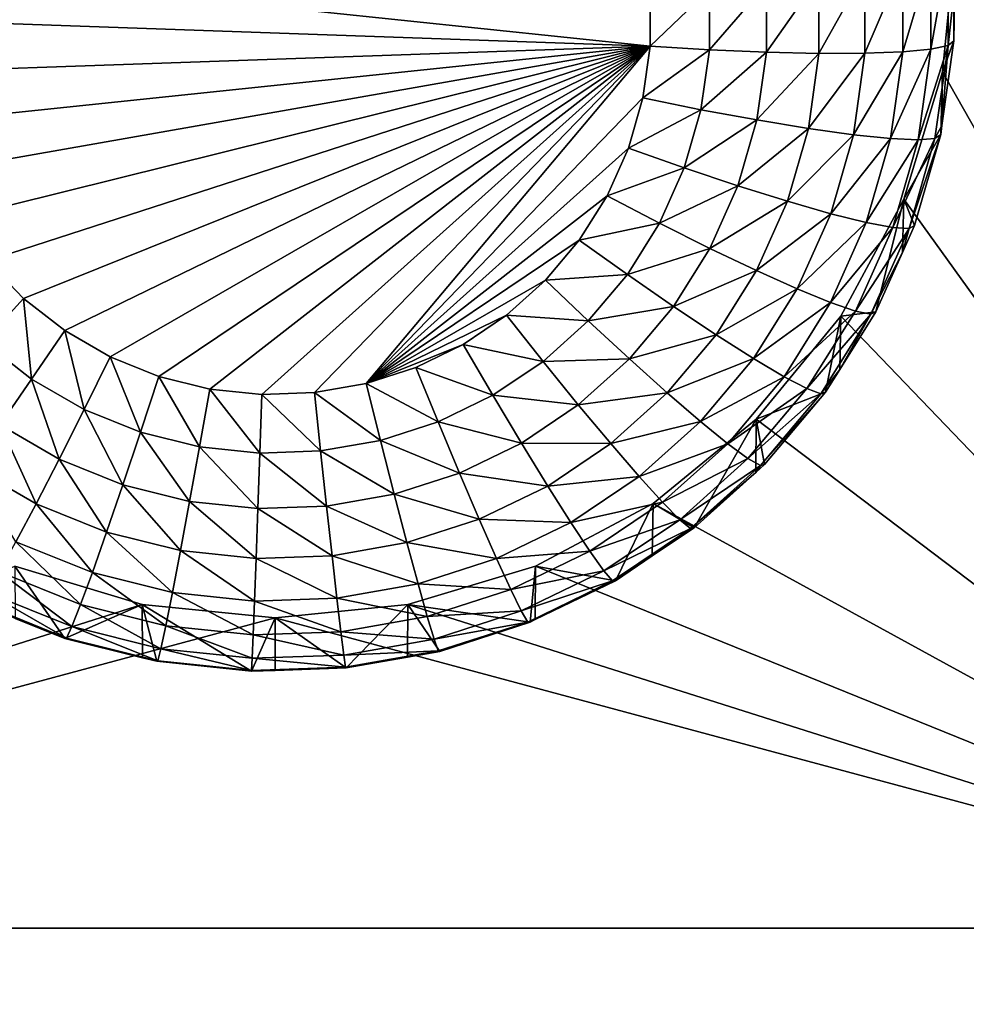
# Model space of a CAD drawing. Extents: x -28 to 28, y -227 to 30.
# Drawn here: x -6 to -4, y -202 to -200 of the extents above; entities that cross this region are included whole.
import ezdxf

# ---------------------------------------------------------------- set-up
doc = ezdxf.new("R2010")
doc.units = 0
doc.layers.add('L1', color=7, linetype='CONTINUOUS')
doc.layers.add('L3', color=7, linetype='CONTINUOUS')

msp = doc.modelspace()

# ---------------------------------------------------------------- linework, layer by layer
at = {"layer": 'L1', "color": 7}
for points in [[(17.45052, -89.59975, 331.3269), (-17.45052, -89.59975, 331.3269), (17.16824, -226.3816, 341.9844)], [(17.16824, -226.3816, 341.9844), (-17.45052, -89.59975, 331.3269), (-17.16824, -226.3816, 341.9844)], [(17.73879, -90.57198, 318.849), (-17.4299, -223.8664, 330.5107), (-17.73879, -90.57198, 318.849)], [(17.4299, -223.8664, 330.5107), (-17.4299, -223.8664, 330.5107), (17.73879, -90.57198, 318.849)]]:
    msp.add_3dface(points, dxfattribs=at)
at = {"layer": 'L3', "color": 250}
for points in [[(-16.15, -176.477, 327.8604), (-12.25, -222.2024, 331.8608), (12.25, -172.5919, 327.5205)], [(-12.25, -222.2024, 331.8608), (12.25, -222.2024, 331.8608), (12.25, -172.5919, 327.5205)], [(-3.525, -199.6697, 328.3837), (-2.5, -197.5279, 328.1963), (-2.5, -201.8115, 328.5711)], [(-2.5, -201.8115, 328.5711), (-3.553342, -199.9563, 328.4088), (-3.525, -199.6697, 328.3837)], [(-3.553342, -199.9563, 328.4088), (-3.528593, -199.889, 327.0578), (-3.525, -199.6697, 328.3837)], [(-3.525, -199.6697, 328.3837), (-3.528593, -199.889, 327.0578), (-3.528593, -199.7865, 327.0488)], [(-3.57871, -199.9075, 326.8059), (-3.639552, -199.9132, 326.6919), (-3.57871, -199.7095, 326.7886)], [(-3.57871, -199.7095, 326.7886), (-3.639552, -199.9132, 326.6919), (-3.639552, -199.7236, 326.6753)], [(-3.541244, -199.8993, 326.9295), (-3.57871, -199.9075, 326.8059), (-3.541244, -199.6961, 326.9117)], [(-3.541244, -199.6961, 326.9117), (-3.57871, -199.9075, 326.8059), (-3.57871, -199.7095, 326.7886)], [(-3.541244, -199.6961, 326.9117), (-3.528593, -199.7865, 327.0488), (-3.541244, -199.8993, 326.9295)], [(-5.807069, -199.731, 326.3815), (-4.186985, -199.9006, 326.3963), (-5.815, -199.844, 326.3914)], [(-4.186985, -199.7873, 326.3864), (-4.186985, -199.9006, 326.3963), (-5.807069, -199.731, 326.3815)], [(-3.639552, -199.9132, 326.6919), (-3.721432, -199.9162, 326.5917), (-3.639552, -199.7236, 326.6753)], [(-3.639552, -199.7236, 326.6753), (-3.721432, -199.9162, 326.5917), (-3.721432, -199.7381, 326.5761)], [(-3.821202, -199.9164, 326.5094), (-3.935029, -199.9138, 326.4479), (-3.821202, -199.7522, 326.495)], [(-3.821202, -199.7522, 326.495), (-3.935029, -199.9138, 326.4479), (-3.935029, -199.7654, 326.4349)], [(-3.721432, -199.9162, 326.5917), (-3.821202, -199.9164, 326.5094), (-3.721432, -199.7381, 326.5761)], [(-3.721432, -199.7381, 326.5761), (-3.821202, -199.9164, 326.5094), (-3.821202, -199.7522, 326.495)], [(-4.058539, -199.9085, 326.4097), (-4.186985, -199.9006, 326.3963), (-4.058539, -199.7773, 326.3983)], [(-4.058539, -199.7773, 326.3983), (-4.186985, -199.9006, 326.3963), (-4.186985, -199.7873, 326.3864)], [(-3.935029, -199.9138, 326.4479), (-4.058539, -199.9085, 326.4097), (-3.935029, -199.7654, 326.4349)], [(-3.935029, -199.7654, 326.4349), (-4.058539, -199.9085, 326.4097), (-4.058539, -199.7773, 326.3983)], [(-3.528593, -199.7865, 327.0488), (-3.528593, -199.889, 327.0578), (-3.541244, -199.8993, 326.9295)], [(-4.186985, -199.9006, 326.3963), (-5.807069, -199.957, 326.4012), (-5.815, -199.844, 326.3914)], [(-4.186985, -199.9006, 326.3963), (-5.783428, -200.0678, 326.4109), (-5.807069, -199.957, 326.4012)], [(-5.74454, -200.1742, 326.4202), (-5.783428, -200.0678, 326.4109), (-4.186985, -199.9006, 326.3963)], [(-4.186985, -199.9006, 326.3963), (-5.691159, -200.2742, 326.429), (-5.74454, -200.1742, 326.4202)], [(-5.624326, -200.3659, 326.437), (-5.691159, -200.2742, 326.429), (-4.186985, -199.9006, 326.3963)], [(-4.186985, -199.9006, 326.3963), (-5.545341, -200.4474, 326.4441), (-5.624326, -200.3659, 326.437)], [(-4.186985, -199.9006, 326.3963), (-5.455742, -200.5171, 326.4503), (-5.545341, -200.4474, 326.4441)], [(-5.357272, -200.5737, 326.4552), (-5.455742, -200.5171, 326.4503), (-4.186985, -199.9006, 326.3963)], [(-4.186985, -199.9006, 326.3963), (-5.251849, -200.6162, 326.4589), (-5.357272, -200.5737, 326.4552)], [(-4.186985, -199.9006, 326.3963), (-5.141523, -200.6436, 326.4613), (-5.251849, -200.6162, 326.4589)], [(-5.028443, -200.6554, 326.4624), (-5.141523, -200.6436, 326.4613), (-4.186985, -199.9006, 326.3963)], [(-4.186985, -199.9006, 326.3963), (-4.914809, -200.6514, 326.462), (-5.028443, -200.6554, 326.4624)], [(-4.186985, -199.9006, 326.3963), (-4.802834, -200.6318, 326.4603), (-4.914809, -200.6514, 326.462)], [(-4.20281, -200.0128, 326.4061), (-4.802834, -200.6318, 326.4603), (-4.186985, -199.9006, 326.3963)], [(-4.058539, -199.9085, 326.4097), (-4.20281, -200.0128, 326.4061), (-4.186985, -199.9006, 326.3963)], [(-3.569637, -200.1006, 326.9471), (-3.606374, -200.1036, 326.8231), (-3.541244, -199.8993, 326.9295)], [(-3.541244, -199.8993, 326.9295), (-3.606374, -200.1036, 326.8231), (-3.57871, -199.9075, 326.8059)], [(-3.541244, -199.8993, 326.9295), (-3.55455, -200.073, 327.0739), (-3.569637, -200.1006, 326.9471)], [(-3.553342, -199.9563, 328.4088), (-3.55455, -200.073, 327.0739), (-3.528593, -199.889, 327.0578)], [(-3.541244, -199.8993, 326.9295), (-3.528593, -199.889, 327.0578), (-3.55455, -200.073, 327.0739)], [(-4.076864, -200.0384, 326.4211), (-4.20281, -200.0128, 326.4061), (-4.058539, -199.9085, 326.4097)], [(-3.935029, -199.9138, 326.4479), (-4.076864, -200.0384, 326.4211), (-4.058539, -199.9085, 326.4097)], [(-3.955758, -200.0607, 326.4607), (-4.076864, -200.0384, 326.4211), (-3.935029, -199.9138, 326.4479)], [(-3.821202, -199.9164, 326.5094), (-3.955758, -200.0607, 326.4607), (-3.935029, -199.9138, 326.4479)], [(-3.844146, -200.079, 326.5236), (-3.955758, -200.0607, 326.4607), (-3.821202, -199.9164, 326.5094)], [(-3.746317, -200.0926, 326.6072), (-3.844146, -200.079, 326.5236), (-3.721432, -199.9162, 326.5917)], [(-3.721432, -199.9162, 326.5917), (-3.844146, -200.079, 326.5236), (-3.821202, -199.9164, 326.5094)], [(-3.666032, -200.1009, 326.7083), (-3.746317, -200.0926, 326.6072), (-3.639552, -199.9132, 326.6919)], [(-3.639552, -199.9132, 326.6919), (-3.746317, -200.0926, 326.6072), (-3.721432, -199.9162, 326.5917)], [(-3.606374, -200.1036, 326.8231), (-3.666032, -200.1009, 326.7083), (-3.57871, -199.9075, 326.8059)], [(-3.57871, -199.9075, 326.8059), (-3.666032, -200.1009, 326.7083), (-3.639552, -199.9132, 326.6919)], [(-2.5, -201.8115, 328.5711), (-3.637278, -200.232, 328.4329), (-3.553342, -199.9563, 328.4088)], [(-3.637278, -200.232, 328.4329), (-3.557232, -200.092, 327.0756), (-3.553342, -199.9563, 328.4088)], [(-3.553342, -199.9563, 328.4088), (-3.557232, -200.092, 327.0756), (-3.55455, -200.073, 327.0739)], [(-4.20281, -200.0128, 326.4061), (-4.234151, -200.1217, 326.4157), (-4.802834, -200.6318, 326.4603)], [(-4.076864, -200.0384, 326.4211), (-4.234151, -200.1217, 326.4157), (-4.20281, -200.0128, 326.4061)], [(-4.113156, -200.1644, 326.4321), (-4.234151, -200.1217, 326.4157), (-4.076864, -200.0384, 326.4211)], [(-3.955758, -200.0607, 326.4607), (-4.113156, -200.1644, 326.4321), (-4.076864, -200.0384, 326.4211)], [(-3.996811, -200.2033, 326.4732), (-4.113156, -200.1644, 326.4321), (-3.955758, -200.0607, 326.4607)], [(-3.844146, -200.079, 326.5236), (-3.996811, -200.2033, 326.4732), (-3.955758, -200.0607, 326.4607)], [(-3.569637, -200.1006, 326.9471), (-3.55455, -200.073, 327.0739), (-3.557232, -200.092, 327.0756)], [(-3.889587, -200.2369, 326.5374), (-3.996811, -200.2033, 326.4732), (-3.844146, -200.079, 326.5236)], [(-3.746317, -200.0926, 326.6072), (-3.889587, -200.2369, 326.5374), (-3.844146, -200.079, 326.5236)], [(-3.795605, -200.2638, 326.6221), (-3.889587, -200.2369, 326.5374), (-3.746317, -200.0926, 326.6072)], [(-3.666032, -200.1009, 326.7083), (-3.795605, -200.2638, 326.6221), (-3.746317, -200.0926, 326.6072)], [(-3.637278, -200.232, 328.4329), (-3.613953, -200.289, 327.0928), (-3.557232, -200.092, 327.0756)], [(-3.569637, -200.1006, 326.9471), (-3.557232, -200.092, 327.0756), (-3.62587, -200.2959, 326.9642)], [(-3.557232, -200.092, 327.0756), (-3.613953, -200.289, 327.0928), (-3.62587, -200.2959, 326.9642)], [(-3.718475, -200.2831, 326.7242), (-3.795605, -200.2638, 326.6221), (-3.666032, -200.1009, 326.7083)], [(-3.606374, -200.1036, 326.8231), (-3.718475, -200.2831, 326.7242), (-3.666032, -200.1009, 326.7083)], [(-3.661163, -200.2939, 326.8397), (-3.718475, -200.2831, 326.7242), (-3.606374, -200.1036, 326.8231)], [(-3.62587, -200.2959, 326.9642), (-3.661163, -200.2939, 326.8397), (-3.569637, -200.1006, 326.9471)], [(-3.569637, -200.1006, 326.9471), (-3.661163, -200.2939, 326.8397), (-3.606374, -200.1036, 326.8231)], [(-4.234151, -200.1217, 326.4157), (-4.280398, -200.2251, 326.4247), (-4.802834, -200.6318, 326.4603)], [(-4.113156, -200.1644, 326.4321), (-4.280398, -200.2251, 326.4247), (-4.234151, -200.1217, 326.4157)], [(-4.16671, -200.2843, 326.4426), (-4.280398, -200.2251, 326.4247), (-4.113156, -200.1644, 326.4321)], [(-3.996811, -200.2033, 326.4732), (-4.16671, -200.2843, 326.4426), (-4.113156, -200.1644, 326.4321)], [(-4.057391, -200.3389, 326.4851), (-4.16671, -200.2843, 326.4426), (-3.996811, -200.2033, 326.4732)], [(-3.889587, -200.2369, 326.5374), (-4.057391, -200.3389, 326.4851), (-3.996811, -200.2033, 326.4732)], [(-4.802834, -200.6318, 326.4603), (-4.280398, -200.2251, 326.4247), (-4.340651, -200.3212, 326.4331)], [(-4.16671, -200.2843, 326.4426), (-4.340651, -200.3212, 326.4331), (-4.280398, -200.2251, 326.4247)], [(-3.956642, -200.3869, 326.5505), (-4.057391, -200.3389, 326.4851), (-3.889587, -200.2369, 326.5374)], [(-3.795605, -200.2638, 326.6221), (-3.956642, -200.3869, 326.5505), (-3.889587, -200.2369, 326.5374)], [(-3.773582, -200.486, 328.4552), (-3.637278, -200.232, 328.4329), (-2.5, -201.8115, 328.5711)], [(-3.697652, -200.4763, 327.1092), (-3.637278, -200.232, 328.4329), (-3.773582, -200.486, 328.4552)], [(-3.640098, -200.3475, 327.0979), (-3.637278, -200.232, 328.4329), (-3.697652, -200.4763, 327.1092)], [(-3.640098, -200.3475, 327.0979), (-3.613953, -200.289, 327.0928), (-3.637278, -200.232, 328.4329)], [(-3.868334, -200.4266, 326.6364), (-3.956642, -200.3869, 326.5505), (-3.795605, -200.2638, 326.6221)], [(-3.718475, -200.2831, 326.7242), (-3.868334, -200.4266, 326.6364), (-3.795605, -200.2638, 326.6221)], [(-4.236483, -200.3955, 326.4523), (-4.340651, -200.3212, 326.4331), (-4.16671, -200.2843, 326.4426)], [(-4.057391, -200.3389, 326.4851), (-4.236483, -200.3955, 326.4523), (-4.16671, -200.2843, 326.4426)], [(-3.795863, -200.4562, 326.7394), (-3.868334, -200.4266, 326.6364), (-3.718475, -200.2831, 326.7242)], [(-3.661163, -200.2939, 326.8397), (-3.795863, -200.4562, 326.7394), (-3.718475, -200.2831, 326.7242)], [(-3.62587, -200.2959, 326.9642), (-3.613953, -200.289, 327.0928), (-3.640098, -200.3475, 327.0979)], [(-3.742011, -200.4748, 326.8555), (-3.795863, -200.4562, 326.7394), (-3.661163, -200.2939, 326.8397)], [(-3.62587, -200.2959, 326.9642), (-3.742011, -200.4748, 326.8555), (-3.661163, -200.2939, 326.8397)], [(-3.70885, -200.4816, 326.9804), (-3.742011, -200.4748, 326.8555), (-3.62587, -200.2959, 326.9642)], [(-3.62587, -200.2959, 326.9642), (-3.640098, -200.3475, 327.0979), (-3.70885, -200.4816, 326.9804)], [(-4.802834, -200.6318, 326.4603), (-4.340651, -200.3212, 326.4331), (-4.413738, -200.408, 326.4407)], [(-4.236483, -200.3955, 326.4523), (-4.413738, -200.408, 326.4407), (-4.340651, -200.3212, 326.4331)], [(-4.136317, -200.4647, 326.4961), (-4.236483, -200.3955, 326.4523), (-4.057391, -200.3389, 326.4851)], [(-3.956642, -200.3869, 326.5505), (-4.136317, -200.4647, 326.4961), (-4.057391, -200.3389, 326.4851)], [(-3.640098, -200.3475, 327.0979), (-3.697652, -200.4763, 327.1092), (-3.70885, -200.4816, 326.9804)], [(-5.631499, -200.5416, 326.4651), (-5.624326, -200.3659, 326.437), (-5.545341, -200.4474, 326.4441)], [(-4.321116, -200.496, 326.4611), (-4.413738, -200.408, 326.4407), (-4.236483, -200.3955, 326.4523)], [(-4.136317, -200.4647, 326.4961), (-4.321116, -200.496, 326.4611), (-4.236483, -200.3955, 326.4523)], [(-4.044004, -200.5262, 326.5627), (-4.136317, -200.4647, 326.4961), (-3.956642, -200.3869, 326.5505)], [(-3.868334, -200.4266, 326.6364), (-4.044004, -200.5262, 326.5627), (-3.956642, -200.3869, 326.5505)], [(-4.413738, -200.408, 326.4407), (-4.498236, -200.4838, 326.4473), (-4.802834, -200.6318, 326.4603)], [(-4.321116, -200.496, 326.4611), (-4.498236, -200.4838, 326.4473), (-4.413738, -200.408, 326.4407)], [(-3.96309, -200.5776, 326.6496), (-4.044004, -200.5262, 326.5627), (-3.868334, -200.4266, 326.6364)], [(-3.795863, -200.4562, 326.7394), (-3.96309, -200.5776, 326.6496), (-3.868334, -200.4266, 326.6364)], [(-5.631499, -200.5416, 326.4651), (-5.545341, -200.4474, 326.4441), (-5.527744, -200.6223, 326.4722)], [(-5.527744, -200.6223, 326.4722), (-5.545341, -200.4474, 326.4441), (-5.455742, -200.5171, 326.4503)], [(-3.896687, -200.617, 326.7534), (-3.96309, -200.5776, 326.6496), (-3.795863, -200.4562, 326.7394)], [(-3.742011, -200.4748, 326.8555), (-3.896687, -200.617, 326.7534), (-3.795863, -200.4562, 326.7394)], [(-4.232054, -200.5784, 326.506), (-4.321116, -200.496, 326.4611), (-4.136317, -200.4647, 326.4961)], [(-4.044004, -200.5262, 326.5627), (-4.232054, -200.5784, 326.506), (-4.136317, -200.4647, 326.4961)], [(-3.847345, -200.6427, 326.8702), (-3.896687, -200.617, 326.7534), (-3.742011, -200.4748, 326.8555)], [(-3.70885, -200.4816, 326.9804), (-3.847345, -200.6427, 326.8702), (-3.742011, -200.4748, 326.8555)], [(-3.81696, -200.6539, 326.9955), (-3.847345, -200.6427, 326.8702), (-3.70885, -200.4816, 326.9804)], [(-3.70885, -200.4816, 326.9804), (-3.776046, -200.6013, 327.1201), (-3.81696, -200.6539, 326.9955)], [(-3.697652, -200.4763, 327.1092), (-3.773582, -200.486, 328.4552), (-3.776046, -200.6013, 327.1201)], [(-3.70885, -200.4816, 326.9804), (-3.697652, -200.4763, 327.1092), (-3.776046, -200.6013, 327.1201)], [(-4.802834, -200.6318, 326.4603), (-4.498236, -200.4838, 326.4473), (-4.5925, -200.5471, 326.4529)], [(-4.418964, -200.5837, 326.4688), (-4.5925, -200.5471, 326.4529), (-4.498236, -200.4838, 326.4473)], [(-4.418964, -200.5837, 326.4688), (-4.498236, -200.4838, 326.4473), (-4.321116, -200.496, 326.4611)], [(-4.232054, -200.5784, 326.506), (-4.418964, -200.5837, 326.4688), (-4.321116, -200.496, 326.4611)], [(-2.5, -201.8115, 328.5711), (-3.957017, -200.7087, 328.4746), (-3.773582, -200.486, 328.4552)], [(-3.8067, -200.6501, 327.1244), (-3.773582, -200.486, 328.4552), (-3.957017, -200.7087, 328.4746)], [(-3.776046, -200.6013, 327.1201), (-3.773582, -200.486, 328.4552), (-3.8067, -200.6501, 327.1244)], [(-5.527744, -200.6223, 326.4722), (-5.455742, -200.5171, 326.4503), (-5.413717, -200.6879, 326.4779)], [(-5.413717, -200.6879, 326.4779), (-5.455742, -200.5171, 326.4503), (-5.357272, -200.5737, 326.4552)], [(-5.596978, -200.7213, 326.5185), (-5.631499, -200.5416, 326.4651), (-5.527744, -200.6223, 326.4722)], [(-4.149973, -200.652, 326.5737), (-4.232054, -200.5784, 326.506), (-4.044004, -200.5262, 326.5627)], [(-3.96309, -200.5776, 326.6496), (-4.149973, -200.652, 326.5737), (-4.044004, -200.5262, 326.5627)], [(-4.802834, -200.6318, 326.4603), (-4.5925, -200.5471, 326.4529), (-4.694696, -200.5968, 326.4572)], [(-4.52812, -200.6571, 326.4752), (-4.694696, -200.5968, 326.4572), (-4.5925, -200.5471, 326.4529)], [(-4.52812, -200.6571, 326.4752), (-4.5925, -200.5471, 326.4529), (-4.418964, -200.5837, 326.4688)], [(-5.413717, -200.6879, 326.4779), (-5.357272, -200.5737, 326.4552), (-5.291638, -200.737, 326.4822)], [(-5.291638, -200.737, 326.4822), (-5.357272, -200.5737, 326.4552), (-5.251849, -200.6162, 326.4589)], [(-4.342738, -200.6777, 326.5147), (-4.52812, -200.6571, 326.4752), (-4.418964, -200.5837, 326.4688)], [(-4.342738, -200.6777, 326.5147), (-4.418964, -200.5837, 326.4688), (-4.232054, -200.5784, 326.506)], [(-4.149973, -200.652, 326.5737), (-4.342738, -200.6777, 326.5147), (-4.232054, -200.5784, 326.506)], [(-4.078029, -200.7141, 326.6615), (-4.149973, -200.652, 326.5737), (-3.96309, -200.5776, 326.6496)], [(-3.896687, -200.617, 326.7534), (-4.078029, -200.7141, 326.6615), (-3.96309, -200.5776, 326.6496)], [(-4.646461, -200.7146, 326.4802), (-4.802834, -200.6318, 326.4603), (-4.694696, -200.5968, 326.4572)], [(-4.646461, -200.7146, 326.4802), (-4.694696, -200.5968, 326.4572), (-4.52812, -200.6571, 326.4752)], [(-3.81696, -200.6539, 326.9955), (-3.776046, -200.6013, 327.1201), (-3.8067, -200.6501, 327.1244)], [(-5.596978, -200.7213, 326.5185), (-5.527744, -200.6223, 326.4722), (-5.467992, -200.7955, 326.525)], [(-5.467992, -200.7955, 326.525), (-5.527744, -200.6223, 326.4722), (-5.413717, -200.6879, 326.4779)], [(-5.291638, -200.737, 326.4822), (-5.251849, -200.6162, 326.4589), (-5.163882, -200.7688, 326.485)], [(-5.163882, -200.7688, 326.485), (-5.251849, -200.6162, 326.4589), (-5.141523, -200.6436, 326.4613)], [(-4.771684, -200.7551, 326.4838), (-4.914809, -200.6514, 326.462), (-4.802834, -200.6318, 326.4603)], [(-4.771684, -200.7551, 326.4838), (-4.802834, -200.6318, 326.4603), (-4.646461, -200.7146, 326.4802)], [(-4.018986, -200.7622, 326.7661), (-4.078029, -200.7141, 326.6615), (-3.896687, -200.617, 326.7534)], [(-3.847345, -200.6427, 326.8702), (-4.018986, -200.7622, 326.7661), (-3.896687, -200.617, 326.7534)], [(-5.163882, -200.7688, 326.485), (-5.141523, -200.6436, 326.4613), (-5.032937, -200.7825, 326.4862)], [(-5.032937, -200.7825, 326.4862), (-5.141523, -200.6436, 326.4613), (-5.028443, -200.6554, 326.4624)], [(-4.90135, -200.7779, 326.4858), (-5.028443, -200.6554, 326.4624), (-4.914809, -200.6514, 326.462)], [(-4.90135, -200.7779, 326.4858), (-4.914809, -200.6514, 326.462), (-4.771684, -200.7551, 326.4838)], [(-4.272487, -200.7619, 326.5833), (-4.342738, -200.6777, 326.5147), (-4.149973, -200.652, 326.5737)], [(-4.078029, -200.7141, 326.6615), (-4.272487, -200.7619, 326.5833), (-4.149973, -200.652, 326.5737)], [(-3.975113, -200.7944, 326.8835), (-4.018986, -200.7622, 326.7661), (-3.847345, -200.6427, 326.8702)], [(-3.81696, -200.6539, 326.9955), (-3.975113, -200.7944, 326.8835), (-3.847345, -200.6427, 326.8702)], [(-3.8067, -200.6501, 327.1244), (-3.957017, -200.7087, 328.4746), (-3.938974, -200.8072, 327.1382)], [(-3.81696, -200.6539, 326.9955), (-3.8067, -200.6501, 327.1244), (-3.948096, -200.8096, 327.0091)], [(-3.8067, -200.6501, 327.1244), (-3.938974, -200.8072, 327.1382), (-3.948096, -200.8096, 327.0091)], [(-5.032937, -200.7825, 326.4862), (-5.028443, -200.6554, 326.4624), (-4.90135, -200.7779, 326.4858)], [(-4.466215, -200.7606, 326.522), (-4.646461, -200.7146, 326.4802), (-4.52812, -200.6571, 326.4752)], [(-4.466215, -200.7606, 326.522), (-4.52812, -200.6571, 326.4752), (-4.342738, -200.6777, 326.5147)], [(-3.948096, -200.8096, 327.0091), (-3.975113, -200.7944, 326.8835), (-3.81696, -200.6539, 326.9955)], [(-5.467992, -200.7955, 326.525), (-5.413717, -200.6879, 326.4779), (-5.329898, -200.8511, 326.5299)], [(-5.329898, -200.8511, 326.5299), (-5.413717, -200.6879, 326.4779), (-5.291638, -200.737, 326.4822)], [(-4.272487, -200.7619, 326.5833), (-4.466215, -200.7606, 326.522), (-4.342738, -200.6777, 326.5147)], [(-4.600081, -200.8257, 326.5277), (-4.771684, -200.7551, 326.4838), (-4.646461, -200.7146, 326.4802)], [(-4.600081, -200.8257, 326.5277), (-4.646461, -200.7146, 326.4802), (-4.466215, -200.7606, 326.522)], [(-4.210913, -200.8333, 326.672), (-4.272487, -200.7619, 326.5833), (-4.078029, -200.7141, 326.6615)], [(-4.018986, -200.7622, 326.7661), (-4.210913, -200.8333, 326.672), (-4.078029, -200.7141, 326.6615)], [(-2.5, -201.8115, 328.5711), (-4.180534, -200.8914, 328.4906), (-3.957017, -200.7087, 328.4746)], [(-4.180534, -200.8914, 328.4906), (-4.091899, -200.9443, 327.1501), (-3.957017, -200.7087, 328.4746)], [(-3.957017, -200.7087, 328.4746), (-4.091899, -200.9443, 327.1501), (-3.958069, -200.8243, 327.1396)], [(-3.957017, -200.7087, 328.4746), (-3.958069, -200.8243, 327.1396), (-3.938974, -200.8072, 327.1382)], [(-5.660785, -200.8102, 326.5876), (-5.596978, -200.7213, 326.5185), (-5.518013, -200.8923, 326.5947)], [(-5.518013, -200.8923, 326.5947), (-5.596978, -200.7213, 326.5185), (-5.467992, -200.7955, 326.525)], [(-5.329898, -200.8511, 326.5299), (-5.291638, -200.737, 326.4822), (-5.185382, -200.887, 326.533)], [(-5.185382, -200.887, 326.533), (-5.291638, -200.737, 326.4822), (-5.163882, -200.7688, 326.485)], [(-4.741731, -200.8715, 326.5317), (-4.90135, -200.7779, 326.4858), (-4.771684, -200.7551, 326.4838)], [(-4.741731, -200.8715, 326.5317), (-4.771684, -200.7551, 326.4838), (-4.600081, -200.8257, 326.5277)], [(-5.185382, -200.887, 326.533), (-5.163882, -200.7688, 326.485), (-5.037258, -200.9025, 326.5344)], [(-5.037258, -200.9025, 326.5344), (-5.163882, -200.7688, 326.485), (-5.032937, -200.7825, 326.4862)], [(-4.888408, -200.8973, 326.5339), (-5.032937, -200.7825, 326.4862), (-4.90135, -200.7779, 326.4858)], [(-4.888408, -200.8973, 326.5339), (-4.90135, -200.7779, 326.4858), (-4.741731, -200.8715, 326.5317)], [(-4.409162, -200.8538, 326.5913), (-4.600081, -200.8257, 326.5277), (-4.466215, -200.7606, 326.522)], [(-4.409162, -200.8538, 326.5913), (-4.466215, -200.7606, 326.522), (-4.272487, -200.7619, 326.5833)], [(-4.210913, -200.8333, 326.672), (-4.409162, -200.8538, 326.5913), (-4.272487, -200.7619, 326.5833)], [(-4.16038, -200.889, 326.7772), (-4.210913, -200.8333, 326.672), (-4.018986, -200.7622, 326.7661)], [(-3.975113, -200.7944, 326.8835), (-4.16038, -200.889, 326.7772), (-4.018986, -200.7622, 326.7661)], [(-5.518013, -200.8923, 326.5947), (-5.467992, -200.7955, 326.525), (-5.365158, -200.9539, 326.6001)], [(-5.365158, -200.9539, 326.6001), (-5.467992, -200.7955, 326.525), (-5.329898, -200.8511, 326.5299)], [(-5.037258, -200.9025, 326.5344), (-5.032937, -200.7825, 326.4862), (-4.888408, -200.8973, 326.5339)], [(-4.12283, -200.9269, 326.8951), (-4.16038, -200.889, 326.7772), (-3.975113, -200.7944, 326.8835)], [(-3.948096, -200.8096, 327.0091), (-4.12283, -200.9269, 326.8951), (-3.975113, -200.7944, 326.8835)], [(-5.561856, -200.9747, 326.6843), (-5.660785, -200.8102, 326.5876), (-5.518013, -200.8923, 326.5947)], [(-4.099707, -200.9456, 327.021), (-4.12283, -200.9269, 326.8951), (-3.948096, -200.8096, 327.0091)], [(-3.948096, -200.8096, 327.0091), (-3.958069, -200.8243, 327.1396), (-4.099707, -200.9456, 327.021)], [(-3.948096, -200.8096, 327.0091), (-3.938974, -200.8072, 327.1382), (-3.958069, -200.8243, 327.1396)], [(-4.557336, -200.9258, 326.5977), (-4.741731, -200.8715, 326.5317), (-4.600081, -200.8257, 326.5277)], [(-4.557336, -200.9258, 326.5977), (-4.600081, -200.8257, 326.5277), (-4.409162, -200.8538, 326.5913)], [(-4.359155, -200.9329, 326.6807), (-4.409162, -200.8538, 326.5913), (-4.210913, -200.8333, 326.672)], [(-4.16038, -200.889, 326.7772), (-4.359155, -200.9329, 326.6807), (-4.210913, -200.8333, 326.672)], [(-4.099707, -200.9456, 327.021), (-3.958069, -200.8243, 327.1396), (-4.091899, -200.9443, 327.1501)], [(-5.365158, -200.9539, 326.6001), (-5.329898, -200.8511, 326.5299), (-5.205196, -200.9936, 326.6036)], [(-5.205196, -200.9936, 326.6036), (-5.329898, -200.8511, 326.5299), (-5.185382, -200.887, 326.533)], [(-4.359155, -200.9329, 326.6807), (-4.557336, -200.9258, 326.5977), (-4.409162, -200.8538, 326.5913)], [(-5.205196, -200.9936, 326.6036), (-5.185382, -200.887, 326.533), (-5.04124, -201.0107, 326.6051)], [(-5.04124, -201.0107, 326.6051), (-5.185382, -200.887, 326.533), (-5.037258, -200.9025, 326.5344)], [(-4.714127, -200.9765, 326.6021), (-4.888408, -200.8973, 326.5339), (-4.741731, -200.8715, 326.5317)], [(-4.714127, -200.9765, 326.6021), (-4.741731, -200.8715, 326.5317), (-4.557336, -200.9258, 326.5977)], [(-5.561856, -200.9747, 326.6843), (-5.518013, -200.8923, 326.5947), (-5.396064, -201.0415, 326.6902)], [(-5.396064, -201.0415, 326.6902), (-5.518013, -200.8923, 326.5947), (-5.365158, -200.9539, 326.6001)], [(-5.04124, -201.0107, 326.6051), (-5.037258, -200.9025, 326.5344), (-4.876481, -201.005, 326.6046)], [(-4.876481, -201.005, 326.6046), (-5.037258, -200.9025, 326.5344), (-4.888408, -200.8973, 326.5339)], [(-4.876481, -201.005, 326.6046), (-4.888408, -200.8973, 326.5339), (-4.714127, -200.9765, 326.6021)], [(-4.435542, -201.0272, 328.5025), (-4.180534, -200.8914, 328.4906), (-2.5, -201.8115, 328.5711)], [(-4.435542, -201.0272, 328.5025), (-4.2625, -201.059, 327.1602), (-4.180534, -200.8914, 328.4906)], [(-4.318115, -200.995, 326.7865), (-4.359155, -200.9329, 326.6807), (-4.16038, -200.889, 326.7772)], [(-4.12283, -200.9269, 326.8951), (-4.318115, -200.995, 326.7865), (-4.16038, -200.889, 326.7772)], [(-4.180534, -200.8914, 328.4906), (-4.2625, -201.059, 327.1602), (-4.182535, -201.0053, 327.1555)], [(-4.180534, -200.8914, 328.4906), (-4.182535, -201.0053, 327.1555), (-4.091899, -200.9443, 327.1501)], [(-4.519871, -201.011, 326.6875), (-4.714127, -200.9765, 326.6021), (-4.557336, -200.9258, 326.5977)], [(-4.519871, -201.011, 326.6875), (-4.557336, -200.9258, 326.5977), (-4.359155, -200.9329, 326.6807)], [(-4.28762, -201.0377, 326.9048), (-4.318115, -200.995, 326.7865), (-4.12283, -200.9269, 326.8951)], [(-4.099707, -200.9456, 327.021), (-4.28762, -201.0377, 326.9048), (-4.12283, -200.9269, 326.8951)], [(-4.318115, -200.995, 326.7865), (-4.519871, -201.011, 326.6875), (-4.359155, -200.9329, 326.6807)], [(-4.268841, -201.0593, 327.031), (-4.28762, -201.0377, 326.9048), (-4.099707, -200.9456, 327.021)], [(-4.099707, -200.9456, 327.021), (-4.091899, -200.9443, 327.1501), (-4.268841, -201.0593, 327.031)], [(-4.268841, -201.0593, 327.031), (-4.091899, -200.9443, 327.1501), (-4.182535, -201.0053, 327.1555)], [(-5.396064, -201.0415, 326.6902), (-5.365158, -200.9539, 326.6001), (-5.222563, -201.0846, 326.694)], [(-5.222563, -201.0846, 326.694), (-5.365158, -200.9539, 326.6001), (-5.205196, -200.9936, 326.6036)], [(-5.597837, -201.0395, 326.7904), (-5.561856, -200.9747, 326.6843), (-5.421428, -201.1105, 326.7966)], [(-5.421428, -201.1105, 326.7966), (-5.561856, -200.9747, 326.6843), (-5.396064, -201.0415, 326.6902)], [(-5.222563, -201.0846, 326.694), (-5.205196, -200.9936, 326.6036), (-5.04473, -201.1032, 326.6956)], [(-5.04473, -201.1032, 326.6956), (-5.205196, -200.9936, 326.6036), (-5.04124, -201.0107, 326.6051)], [(-4.689931, -201.066, 326.6923), (-4.876481, -201.005, 326.6046), (-4.714127, -200.9765, 326.6021)], [(-4.689931, -201.066, 326.6923), (-4.714127, -200.9765, 326.6021), (-4.519871, -201.011, 326.6875)], [(-5.04473, -201.1032, 326.6956), (-5.04124, -201.0107, 326.6051), (-4.866027, -201.097, 326.695)], [(-4.866027, -201.097, 326.695), (-5.04124, -201.0107, 326.6051), (-4.876481, -201.005, 326.6046)], [(-4.866027, -201.097, 326.695), (-4.876481, -201.005, 326.6046), (-4.689931, -201.066, 326.6923)], [(-4.489123, -201.0781, 326.7938), (-4.689931, -201.066, 326.6923), (-4.519871, -201.011, 326.6875)], [(-4.489123, -201.0781, 326.7938), (-4.519871, -201.011, 326.6875), (-4.318115, -200.995, 326.7865)], [(-4.28762, -201.0377, 326.9048), (-4.489123, -201.0781, 326.7938), (-4.318115, -200.995, 326.7865)], [(-4.182535, -201.0053, 327.1555), (-4.2625, -201.059, 327.1602), (-4.268841, -201.0593, 327.031)], [(-5.564458, -201.0272, 328.5025), (-5.287758, -201.1108, 328.5098), (-7.5, -201.8115, 328.5711)], [(-5.564458, -201.0272, 328.5025), (-5.4558, -201.1839, 327.1711), (-5.287758, -201.1108, 328.5098)], [(-5.564458, -201.0272, 328.5025), (-5.563133, -201.1407, 327.1673), (-5.4558, -201.1839, 327.1711)], [(-2.5, -201.8115, 328.5711), (-4.712242, -201.1108, 328.5098), (-4.435542, -201.0272, 328.5025)], [(-4.712242, -201.1108, 328.5098), (-4.447455, -201.1489, 327.168), (-4.435542, -201.0272, 328.5025)], [(-4.435542, -201.0272, 328.5025), (-4.447455, -201.1489, 327.168), (-4.435911, -201.1432, 327.1675)], [(-4.435542, -201.0272, 328.5025), (-4.435911, -201.1432, 327.1675), (-4.2625, -201.059, 327.1602)], [(-5.624574, -201.0842, 326.9089), (-5.597837, -201.0395, 326.7904), (-5.440275, -201.1583, 326.9153)], [(-5.440275, -201.1583, 326.9153), (-5.597837, -201.0395, 326.7904), (-5.421428, -201.1105, 326.7966)], [(-5.421428, -201.1105, 326.7966), (-5.396064, -201.0415, 326.6902), (-5.236816, -201.1564, 326.8006)], [(-5.236816, -201.1564, 326.8006), (-5.396064, -201.0415, 326.6902), (-5.222563, -201.0846, 326.694)], [(-4.466275, -201.1245, 326.9124), (-4.489123, -201.0781, 326.7938), (-4.28762, -201.0377, 326.9048)], [(-4.268841, -201.0593, 327.031), (-4.466275, -201.1245, 326.9124), (-4.28762, -201.0377, 326.9048)], [(-4.670074, -201.1366, 326.7989), (-4.866027, -201.097, 326.695), (-4.689931, -201.066, 326.6923)], [(-4.670074, -201.1366, 326.7989), (-4.689931, -201.066, 326.6923), (-4.489123, -201.0781, 326.7938)], [(-4.466275, -201.1245, 326.9124), (-4.670074, -201.1366, 326.7989), (-4.489123, -201.0781, 326.7938)], [(-4.452206, -201.1484, 327.0387), (-4.466275, -201.1245, 326.9124), (-4.268841, -201.0593, 327.031)], [(-4.268841, -201.0593, 327.031), (-4.435911, -201.1432, 327.1675), (-4.452206, -201.1484, 327.0387)], [(-4.268841, -201.0593, 327.031), (-4.2625, -201.059, 327.1602), (-4.435911, -201.1432, 327.1675)], [(-5.641038, -201.107, 327.0351), (-5.624574, -201.0842, 326.9089), (-5.451881, -201.1831, 327.0418)], [(-5.451881, -201.1831, 327.0418), (-5.624574, -201.0842, 326.9089), (-5.440275, -201.1583, 326.9153)], [(-5.236816, -201.1564, 326.8006), (-5.222563, -201.0846, 326.694), (-5.047595, -201.1762, 326.8023)], [(-5.047595, -201.1762, 326.8023), (-5.222563, -201.0846, 326.694), (-5.04473, -201.1032, 326.6956)], [(-4.857447, -201.1696, 326.8018), (-5.04473, -201.1032, 326.6956), (-4.866027, -201.097, 326.695)], [(-4.857447, -201.1696, 326.8018), (-4.866027, -201.097, 326.695), (-4.670074, -201.1366, 326.7989)], [(-7.5, -201.8115, 328.5711), (-5.287758, -201.1108, 328.5098), (-5, -201.1391, 328.5123)], [(-5.451881, -201.1831, 327.0418), (-5.4558, -201.1839, 327.1711), (-5.641038, -201.107, 327.0351)], [(-5.641038, -201.107, 327.0351), (-5.4558, -201.1839, 327.1711), (-5.563133, -201.1407, 327.1673)], [(-5.287758, -201.1108, 328.5098), (-5.4558, -201.1839, 327.1711), (-5.2873, -201.2258, 327.1748)], [(-5.440275, -201.1583, 326.9153), (-5.421428, -201.1105, 326.7966), (-5.247407, -201.2063, 326.9195)], [(-5.247407, -201.2063, 326.9195), (-5.421428, -201.1105, 326.7966), (-5.236816, -201.1564, 326.8006)], [(-5.051477, -201.2549, 327.1773), (-5, -201.1391, 328.5123), (-5.287758, -201.1108, 328.5098)], [(-5.051477, -201.2549, 327.1773), (-5.287758, -201.1108, 328.5098), (-5.256131, -201.2335, 327.1754)], [(-5.287758, -201.1108, 328.5098), (-5.2873, -201.2258, 327.1748), (-5.256131, -201.2335, 327.1754)], [(-5.047595, -201.1762, 326.8023), (-5.04473, -201.1032, 326.6956), (-4.857447, -201.1696, 326.8018)], [(-2.5, -201.8115, 328.5711), (-5, -201.1391, 328.5123), (-4.712242, -201.1108, 328.5098)], [(-4.84582, -201.2478, 327.1767), (-4.712242, -201.1108, 328.5098), (-5, -201.1391, 328.5123)], [(-4.712805, -201.2244, 327.1747), (-4.712242, -201.1108, 328.5098), (-4.84582, -201.2478, 327.1767)], [(-4.712805, -201.2244, 327.1747), (-4.643165, -201.2122, 327.1736), (-4.712242, -201.1108, 328.5098)], [(-4.712242, -201.1108, 328.5098), (-4.643165, -201.2122, 327.1736), (-4.447455, -201.1489, 327.168)], [(-7.5, -201.8115, 328.5711), (-5, -201.1391, 328.5123), (-2.5, -201.8115, 328.5711)], [(-5.000094, -201.2532, 327.1772), (-5, -201.1391, 328.5123), (-5.051477, -201.2549, 327.1773)], [(-4.84582, -201.2478, 327.1767), (-5, -201.1391, 328.5123), (-5.000094, -201.2532, 327.1772)], [(-4.655319, -201.1857, 326.9177), (-4.857447, -201.1696, 326.8018), (-4.670074, -201.1366, 326.7989)], [(-4.655319, -201.1857, 326.9177), (-4.670074, -201.1366, 326.7989), (-4.466275, -201.1245, 326.9124)], [(-4.452206, -201.1484, 327.0387), (-4.655319, -201.1857, 326.9177), (-4.466275, -201.1245, 326.9124)], [(-4.452206, -201.1484, 327.0387), (-4.435911, -201.1432, 327.1675), (-4.447455, -201.1489, 327.168)], [(-5.451881, -201.1831, 327.0418), (-5.440275, -201.1583, 326.9153), (-5.253929, -201.2323, 327.0461)], [(-5.253929, -201.2323, 327.0461), (-5.440275, -201.1583, 326.9153), (-5.247407, -201.2063, 326.9195)], [(-5.247407, -201.2063, 326.9195), (-5.236816, -201.1564, 326.8006), (-5.049723, -201.2269, 326.9213)], [(-5.049723, -201.2269, 326.9213), (-5.236816, -201.1564, 326.8006), (-5.047595, -201.1762, 326.8023)], [(-4.646233, -201.2112, 327.0442), (-4.655319, -201.1857, 326.9177), (-4.452206, -201.1484, 327.0387)], [(-4.452206, -201.1484, 327.0387), (-4.447455, -201.1489, 327.168), (-4.646233, -201.2112, 327.0442)], [(-4.447455, -201.1489, 327.168), (-4.643165, -201.2122, 327.1736), (-4.646233, -201.2112, 327.0442)], [(-5.451881, -201.1831, 327.0418), (-5.2873, -201.2258, 327.1748), (-5.4558, -201.1839, 327.1711)], [(-5.253929, -201.2323, 327.0461), (-5.2873, -201.2258, 327.1748), (-5.451881, -201.1831, 327.0418)], [(-5.049723, -201.2269, 326.9213), (-5.047595, -201.1762, 326.8023), (-4.851072, -201.22, 326.9207)], [(-4.851072, -201.22, 326.9207), (-5.047595, -201.1762, 326.8023), (-4.857447, -201.1696, 326.8018)], [(-4.851072, -201.22, 326.9207), (-4.857447, -201.1696, 326.8018), (-4.655319, -201.1857, 326.9177)], [(-4.646233, -201.2112, 327.0442), (-4.851072, -201.22, 326.9207), (-4.655319, -201.1857, 326.9177)], [(-5.253929, -201.2323, 327.0461), (-5.247407, -201.2063, 326.9195), (-5.051034, -201.2535, 327.0479)], [(-5.051034, -201.2535, 327.0479), (-5.247407, -201.2063, 326.9195), (-5.049723, -201.2269, 326.9213)], [(-5.253929, -201.2323, 327.0461), (-5.256131, -201.2335, 327.1754), (-5.2873, -201.2258, 327.1748)], [(-5.051034, -201.2535, 327.0479), (-5.049723, -201.2269, 326.9213), (-4.847146, -201.2465, 327.0473)], [(-4.847146, -201.2465, 327.0473), (-5.049723, -201.2269, 326.9213), (-4.851072, -201.22, 326.9207)], [(-4.847146, -201.2465, 327.0473), (-4.851072, -201.22, 326.9207), (-4.646233, -201.2112, 327.0442)], [(-4.646233, -201.2112, 327.0442), (-4.712805, -201.2244, 327.1747), (-4.847146, -201.2465, 327.0473)], [(-4.712805, -201.2244, 327.1747), (-4.84582, -201.2478, 327.1767), (-4.847146, -201.2465, 327.0473)], [(-4.646233, -201.2112, 327.0442), (-4.643165, -201.2122, 327.1736), (-4.712805, -201.2244, 327.1747)], [(-5.051477, -201.2549, 327.1773), (-5.256131, -201.2335, 327.1754), (-5.253929, -201.2323, 327.0461)], [(-5.051034, -201.2535, 327.0479), (-5.051477, -201.2549, 327.1773), (-5.253929, -201.2323, 327.0461)], [(-4.847146, -201.2465, 327.0473), (-5.000094, -201.2532, 327.1772), (-5.051034, -201.2535, 327.0479)], [(-4.847146, -201.2465, 327.0473), (-4.84582, -201.2478, 327.1767), (-5.000094, -201.2532, 327.1772)], [(-5.051034, -201.2535, 327.0479), (-5.000094, -201.2532, 327.1772), (-5.051477, -201.2549, 327.1773)], [(-2.5, -201.8115, 328.5711), (-5, -202.4839, 328.63), (-7.5, -201.8115, 328.5711)], [(-7.5, -201.8115, 328.5711), (-5, -202.4839, 328.63), (-5.287758, -202.5122, 328.6324)], [(-7.5, -201.8115, 328.5711), (-5.287758, -202.5122, 328.6324), (-5.564458, -202.5958, 328.6397)], [(-2.5, -201.8115, 328.5711), (-4.712242, -202.5122, 328.6324), (-5, -202.4839, 328.63)], [(-4.435542, -202.5958, 328.6397), (-4.712242, -202.5122, 328.6324), (-2.5, -201.8115, 328.5711)], [(-2.5, -201.8115, 328.5711), (-4.180534, -202.7316, 328.6516), (-4.435542, -202.5958, 328.6397)], [(-2.5, -201.8115, 328.5711), (-3.957017, -202.9143, 328.6676), (-4.180534, -202.7316, 328.6516)], [(-3.773582, -203.137, 328.6871), (-3.957017, -202.9143, 328.6676), (-2.5, -201.8115, 328.5711)], [(-2.5, -201.8115, 328.5711), (-3.637278, -203.391, 328.7093), (-3.773582, -203.137, 328.6871)], [(-2.5, -201.8115, 328.5711), (-3.553342, -203.6666, 328.7334), (-3.637278, -203.391, 328.7093)], [(-2.5, -201.8115, 328.5711), (-3.525, -203.9533, 328.7585), (-3.553342, -203.6666, 328.7334)], [(-2.5, -206.0951, 328.9459), (-3.525, -203.9533, 328.7585), (-2.5, -201.8115, 328.5711)]]:
    msp.add_3dface(points, dxfattribs=at)

doc.saveas('drawing.dxf')
